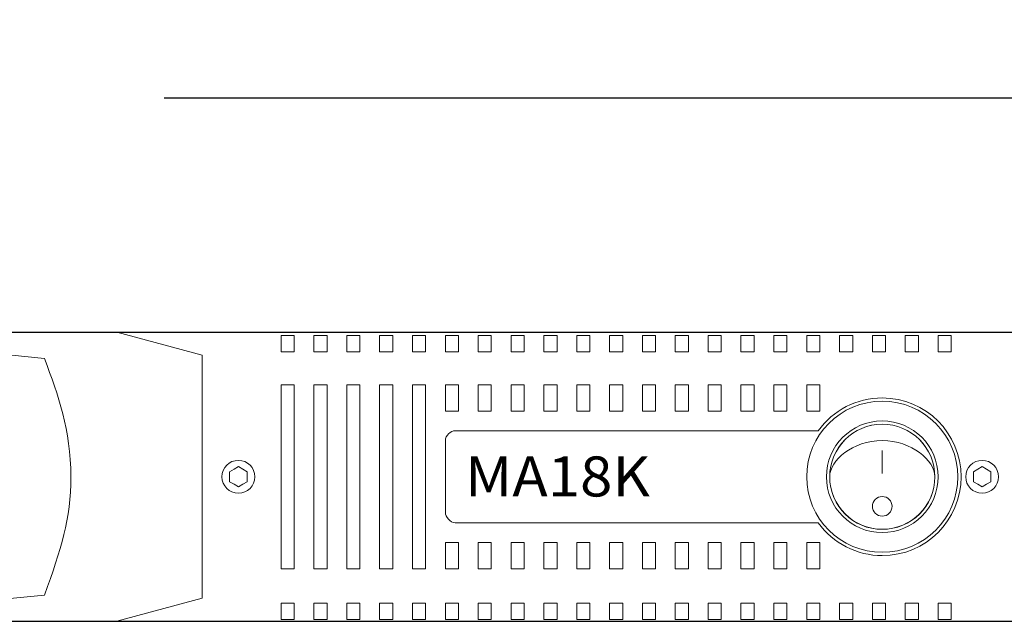
# Model space of a CAD drawing. Extents: x 910 to 1535, y -79 to 813.
# Drawn here: x 1278 to 1427, y 98 to 190 of the extents above; entities that cross this region are included whole.
import ezdxf

# ---------------------------------------------------------------- set-up
doc = ezdxf.new("R2010")
doc.units = 0
doc.header["$MEASUREMENT"] = 0
doc.layers.get('0').update_dxf_attribs({"linetype": 'CONTINUOUS'})
doc.layers.get('Defpoints').update_dxf_attribs({"linetype": 'CONTINUOUS'})
doc.layers.add('DIMS', color=5, linetype='CONTINUOUS')
doc.layers.add('Layer 1', color=7, linetype='CONTINUOUS')
doc.styles.add('2', font='arialbd.ttf', dxfattribs={"height": 1})
doc.styles.get("Standard").update_dxf_attribs({"font": 'romans.shx', "width": 1.25, "height": 8})
doc.dimstyles.get("Standard").update_dxf_attribs({"dimtxt": 8, "dimasz": 6, "dimexe": 3, "dimexo": 4, "dimgap": 5, "dimtad": 0, "dimdec": 1, "dimzin": 0, "dimdsep": 46, "dimtxsty": 'Standard', "dimblk": 'OBLIQUE', "dimcen": 2.5, "dimclrd": 5, "dimclre": 5, "dimclrt": 7, "dimadec": 0, "dimazin": 0, "dimtfac": 1, "dimtdec": 1, "dimtofl": 0, "dimtmove": 0, "dimatfit": 3, "dimldrblk": 'OBLIQUE', "dimfxl": 1, "dimtolj": 1, "dimtzin": 0, "dimarcsym": 0})

# ---------------------------------------------------------------- blocks, each defined once
blk = doc.blocks.new('_Oblique')
at = {"color": 0, "linetype": 'ByBlock', "lineweight": -2}
blk.add_line((-0.5, -0.5), (0.5, 0.5), dxfattribs=at)
blk = doc.blocks.new('*D7')
at = {"layer": 'Defpoints', "color": 0}
for p in [(1466.32, 177.93), (984.32, 119.71), (1466.32, 119.71)]:
    blk.add_point(p, dxfattribs=at)
at = {"layer": 'DIMS', "color": 5, "lineweight": -2}
for p, q in [((984.32, 123.71), (984.32, 180.93)), ((1466.32, 123.71), (1466.32, 180.93)), ((984.32, 177.93), (1149.02, 177.93)), ((1466.32, 177.93), (1299.5, 177.93))]:
    blk.add_line(p, q, dxfattribs=at)
at = {"layer": 'DIMS', "color": 5, "lineweight": -2, "xscale": 6, "yscale": 6, "zscale": 6, "rotation": 180}
blk.add_blockref('_Oblique', (984.32, 177.93), dxfattribs=at)
at = {"layer": 'DIMS', "color": 5, "lineweight": -2, "xscale": 6, "yscale": 6, "zscale": 6}
blk.add_blockref('_Oblique', (1466.32, 177.93), dxfattribs=at)
at = {"layer": 'DIMS', "color": 7, "insert": (1224.26, 177.93), "char_height": 8, "attachment_point": 5}
blk.add_mtext('\\A1;482.0mm [18.98"]', dxfattribs=at)

msp = doc.modelspace()

# ---------------------------------------------------------------- linework, layer by layer
at = {"layer": 'DIMS', "color": 1}
for p, q in [((985.36, 142.28), (1465.27, 142.28)), ((1020.26, 98.32), (1465.58, 98.32))]:
    msp.add_line(p, q, dxfattribs=at)
at = {"layer": 'Layer 1', "color": 1, "lineweight": 20}
for points in [[(1317.32, 139.28), (1319.32, 139.28), (1319.32, 141.78), (1317.32, 141.78), (1317.32, 139.28)], [(1322.32, 139.28), (1324.32, 139.28), (1324.32, 141.78), (1322.32, 141.78), (1322.32, 139.28)], [(1327.32, 139.28), (1329.32, 139.28), (1329.32, 141.78), (1327.32, 141.78), (1327.32, 139.28)], [(1332.32, 139.28), (1334.32, 139.28), (1334.32, 141.78), (1332.32, 141.78), (1332.32, 139.28)], [(1337.32, 139.28), (1339.32, 139.28), (1339.32, 141.78), (1337.32, 141.78), (1337.32, 139.28)], [(1342.32, 139.28), (1344.32, 139.28), (1344.32, 141.78), (1342.32, 141.78), (1342.32, 139.28)], [(1347.32, 139.28), (1349.32, 139.28), (1349.32, 141.78), (1347.32, 141.78), (1347.32, 139.28)], [(1352.32, 139.28), (1354.32, 139.28), (1354.32, 141.78), (1352.32, 141.78), (1352.32, 139.28)], [(1357.32, 139.28), (1359.32, 139.28), (1359.32, 141.78), (1357.32, 141.78), (1357.32, 139.28)], [(1362.32, 139.28), (1364.32, 139.28), (1364.32, 141.78), (1362.32, 141.78), (1362.32, 139.28)], [(1367.32, 139.28), (1369.32, 139.28), (1369.32, 141.78), (1367.32, 141.78), (1367.32, 139.28)], [(1372.32, 139.28), (1374.32, 139.28), (1374.32, 141.78), (1372.32, 141.78), (1372.32, 139.28)], [(1377.32, 139.28), (1379.32, 139.28), (1379.32, 141.78), (1377.32, 141.78), (1377.32, 139.28)], [(1382.32, 139.28), (1384.32, 139.28), (1384.32, 141.78), (1382.32, 141.78), (1382.32, 139.28)], [(1387.32, 139.28), (1389.32, 139.28), (1389.32, 141.78), (1387.32, 141.78), (1387.32, 139.28)], [(1392.32, 139.28), (1394.32, 139.28), (1394.32, 141.78), (1392.32, 141.78), (1392.32, 139.28)], [(1397.32, 139.28), (1399.32, 139.28), (1399.32, 141.78), (1397.32, 141.78), (1397.32, 139.28)], [(1402.32, 139.28), (1404.32, 139.28), (1404.32, 141.78), (1402.32, 141.78), (1402.32, 139.28)], [(1407.32, 139.28), (1409.32, 139.28), (1409.32, 141.78), (1407.32, 141.78), (1407.32, 139.28)], [(1412.32, 139.28), (1414.32, 139.28), (1414.32, 141.78), (1412.32, 141.78), (1412.32, 139.28)], [(1417.32, 139.28), (1419.32, 139.28), (1419.32, 141.78), (1417.32, 141.78), (1417.32, 139.28)], [(1317.32, 106.28), (1319.32, 106.28), (1319.32, 134.28), (1317.32, 134.28), (1317.32, 106.28)], [(1322.32, 106.28), (1324.32, 106.28), (1324.32, 134.28), (1322.32, 134.28), (1322.32, 106.28)], [(1327.32, 106.28), (1329.32, 106.28), (1329.32, 134.28), (1327.32, 134.28), (1327.32, 106.28)], [(1332.32, 106.28), (1334.32, 106.28), (1334.32, 134.28), (1332.32, 134.28), (1332.32, 106.28)], [(1337.32, 106.28), (1339.32, 106.28), (1339.32, 134.28), (1337.32, 134.28), (1337.32, 106.28)], [(1342.32, 130.28), (1344.32, 130.28), (1344.32, 134.28), (1342.32, 134.28), (1342.32, 130.28)], [(1347.32, 130.28), (1349.32, 130.28), (1349.32, 134.28), (1347.32, 134.28), (1347.32, 130.28)], [(1352.32, 130.28), (1354.32, 130.28), (1354.32, 134.28), (1352.32, 134.28), (1352.32, 130.28)], [(1357.32, 130.28), (1359.32, 130.28), (1359.32, 134.28), (1357.32, 134.28), (1357.32, 130.28)], [(1362.32, 130.28), (1364.32, 130.28), (1364.32, 134.28), (1362.32, 134.28), (1362.32, 130.28)], [(1367.32, 130.28), (1369.32, 130.28), (1369.32, 134.28), (1367.32, 134.28), (1367.32, 130.28)], [(1372.32, 130.28), (1374.32, 130.28), (1374.32, 134.28), (1372.32, 134.28), (1372.32, 130.28)], [(1377.32, 130.28), (1379.32, 130.28), (1379.32, 134.28), (1377.32, 134.28), (1377.32, 130.28)], [(1382.32, 130.28), (1384.32, 130.28), (1384.32, 134.28), (1382.32, 134.28), (1382.32, 130.28)], [(1387.32, 130.28), (1389.32, 130.28), (1389.32, 134.28), (1387.32, 134.28), (1387.32, 130.28)], [(1392.32, 130.28), (1394.32, 130.28), (1394.32, 134.28), (1392.32, 134.28), (1392.32, 130.28)], [(1397.32, 130.28), (1399.32, 130.28), (1399.32, 134.28), (1397.32, 134.28), (1397.32, 130.28)], [(1342.32, 106.28), (1344.32, 106.28), (1344.32, 110.28), (1342.32, 110.28), (1342.32, 106.28)], [(1347.32, 106.28), (1349.32, 106.28), (1349.32, 110.28), (1347.32, 110.28), (1347.32, 106.28)], [(1352.32, 106.28), (1354.32, 106.28), (1354.32, 110.28), (1352.32, 110.28), (1352.32, 106.28)], [(1357.32, 106.28), (1359.32, 106.28), (1359.32, 110.28), (1357.32, 110.28), (1357.32, 106.28)], [(1362.32, 106.28), (1364.32, 106.28), (1364.32, 110.28), (1362.32, 110.28), (1362.32, 106.28)], [(1367.32, 106.28), (1369.32, 106.28), (1369.32, 110.28), (1367.32, 110.28), (1367.32, 106.28)], [(1372.32, 106.28), (1374.32, 106.28), (1374.32, 110.28), (1372.32, 110.28), (1372.32, 106.28)], [(1377.32, 106.28), (1379.32, 106.28), (1379.32, 110.28), (1377.32, 110.28), (1377.32, 106.28)], [(1382.32, 106.28), (1384.32, 106.28), (1384.32, 110.28), (1382.32, 110.28), (1382.32, 106.28)], [(1387.32, 106.28), (1389.32, 106.28), (1389.32, 110.28), (1387.32, 110.28), (1387.32, 106.28)], [(1392.32, 106.28), (1394.32, 106.28), (1394.32, 110.28), (1392.32, 110.28), (1392.32, 106.28)], [(1397.32, 106.28), (1399.32, 106.28), (1399.32, 110.28), (1397.32, 110.28), (1397.32, 106.28)], [(1317.32, 98.53), (1319.32, 98.53), (1319.32, 101.03), (1317.32, 101.03), (1317.32, 98.53)], [(1322.32, 98.53), (1324.32, 98.53), (1324.32, 101.03), (1322.32, 101.03), (1322.32, 98.53)], [(1327.32, 98.53), (1329.32, 98.53), (1329.32, 101.03), (1327.32, 101.03), (1327.32, 98.53)], [(1332.32, 98.53), (1334.32, 98.53), (1334.32, 101.03), (1332.32, 101.03), (1332.32, 98.53)], [(1337.32, 98.53), (1339.32, 98.53), (1339.32, 101.03), (1337.32, 101.03), (1337.32, 98.53)], [(1342.32, 98.53), (1344.32, 98.53), (1344.32, 101.03), (1342.32, 101.03), (1342.32, 98.53)], [(1347.32, 98.53), (1349.32, 98.53), (1349.32, 101.03), (1347.32, 101.03), (1347.32, 98.53)], [(1352.32, 98.53), (1354.32, 98.53), (1354.32, 101.03), (1352.32, 101.03), (1352.32, 98.53)], [(1357.32, 98.53), (1359.32, 98.53), (1359.32, 101.03), (1357.32, 101.03), (1357.32, 98.53)], [(1362.32, 98.53), (1364.32, 98.53), (1364.32, 101.03), (1362.32, 101.03), (1362.32, 98.53)], [(1367.32, 98.53), (1369.32, 98.53), (1369.32, 101.03), (1367.32, 101.03), (1367.32, 98.53)], [(1372.32, 98.53), (1374.32, 98.53), (1374.32, 101.03), (1372.32, 101.03), (1372.32, 98.53)], [(1377.32, 98.53), (1379.32, 98.53), (1379.32, 101.03), (1377.32, 101.03), (1377.32, 98.53)], [(1382.32, 98.53), (1384.32, 98.53), (1384.32, 101.03), (1382.32, 101.03), (1382.32, 98.53)], [(1387.32, 98.53), (1389.32, 98.53), (1389.32, 101.03), (1387.32, 101.03), (1387.32, 98.53)], [(1392.32, 98.53), (1394.32, 98.53), (1394.32, 101.03), (1392.32, 101.03), (1392.32, 98.53)], [(1397.32, 98.53), (1399.32, 98.53), (1399.32, 101.03), (1397.32, 101.03), (1397.32, 98.53)], [(1402.32, 98.53), (1404.32, 98.53), (1404.32, 101.03), (1402.32, 101.03), (1402.32, 98.53)], [(1407.32, 98.53), (1409.32, 98.53), (1409.32, 101.03), (1407.32, 101.03), (1407.32, 98.53)], [(1412.32, 98.53), (1414.32, 98.53), (1414.32, 101.03), (1412.32, 101.03), (1412.32, 98.53)], [(1417.32, 98.53), (1419.32, 98.53), (1419.32, 101.03), (1417.32, 101.03), (1417.32, 98.53)]]:
    msp.add_lwpolyline(points, close=True, dxfattribs=at)
for centre, major_axis in [((1408.82, 120.28), (0, 11.5)), ((1408.82, 120.28), (0, 8)), ((1310.82, 120.28), (0, 2.5)), ((1424.02, 120.28), (0, 2.5)), ((1408.82, 115.78), (0, 1.5))]:
    msp.add_ellipse(centre, major_axis=major_axis, ratio=1, dxfattribs=at)
for points, knots in [([(984.32, 141.28), (984.32, 141.78), (984.82, 142.28), (985.32, 142.28), (985.32, 142.28), (985.32, 142.28), (1465.33, 142.28), (1465.33, 142.28), (1465.33, 142.28), (1465.82, 142.28), (1466.32, 141.78), (1466.32, 141.28), (1466.32, 141.28), (1466.32, 141.28), (1466.32, 99.28), (1466.32, 99.28), (1466.32, 99.28), (1466.32, 98.78), (1465.82, 98.28), (1465.34, 98.28), (1465.34, 98.28), (1465.34, 98.28), (985.32, 98.28), (985.32, 98.28), (985.32, 98.28), (984.82, 98.28), (984.32, 98.78), (984.32, 99.28), (984.32, 99.28), (984.32, 99.28), (984.32, 141.28), (984.32, 141.28)], [0, 0, 0, 0, 0.125, 0.125, 0.125, 0.125, 0.25, 0.25, 0.25, 0.25, 0.375, 0.375, 0.375, 0.375, 0.5, 0.5, 0.5, 0.5, 0.625, 0.625, 0.625, 0.625, 0.75, 0.75, 0.75, 0.75, 0.875, 0.875, 0.875, 0.875, 1, 1, 1, 1]), ([(1305.32, 120.32), (1305.32, 120.32), (1305.32, 120.28), (1305.32, 120.28), (1305.32, 120.28), (1305.32, 120.28), (1305.32, 101.82), (1305.32, 101.82), (1305.32, 101.82), (1305.32, 101.82), (1292.32, 98.32), (1292.32, 98.32), (1292.32, 98.32), (1292.32, 98.32), (1430.32, 98.32), (1430.32, 98.32), (1430.32, 98.32), (1430.32, 98.32), (1430.32, 120.28), (1430.32, 120.28), (1430.32, 120.28), (1430.32, 120.28), (1430.32, 120.31), (1430.32, 120.31), (1430.32, 120.31), (1430.32, 120.31), (1430.32, 142.28), (1430.32, 142.28), (1430.32, 142.28), (1430.32, 142.28), (1292.32, 142.28), (1292.32, 142.28), (1292.32, 142.28), (1292.32, 142.28), (1305.32, 138.78), (1305.32, 138.78), (1305.32, 138.78), (1305.32, 138.78), (1305.32, 120.32), (1305.32, 120.32)], [0, 0, 0, 0, 0.1, 0.1, 0.1, 0.1, 0.2, 0.2, 0.2, 0.2, 0.3, 0.3, 0.3, 0.3, 0.4, 0.4, 0.4, 0.4, 0.5, 0.5, 0.5, 0.5, 0.6, 0.6, 0.6, 0.6, 0.7, 0.7, 0.7, 0.7, 0.8, 0.8, 0.8, 0.8, 0.9, 0.9, 0.9, 0.9, 1, 1, 1, 1]), ([(1281.32, 138.28), (1281.32, 138.28), (1271.32, 139.28), (1271.32, 139.28), (1271.32, 139.28), (1271.32, 139.28), (1225.32, 139.28), (1225.32, 139.28), (1225.32, 139.28), (1225.32, 139.28), (1179.32, 139.28), (1179.32, 139.28), (1179.32, 139.28), (1179.32, 139.28), (1169.32, 138.28), (1169.32, 138.28), (1169.32, 138.28), (1167.26, 132.61), (1165.32, 127.49), (1165.32, 120.28), (1165.32, 120.28), (1165.32, 113.78), (1166.82, 109.28), (1169.32, 102.28), (1169.32, 102.28), (1169.32, 102.28), (1179.32, 101.28), (1179.32, 101.28), (1179.32, 101.28), (1179.32, 101.28), (1225.32, 101.28), (1225.32, 101.28), (1225.32, 101.28), (1225.32, 101.28), (1271.32, 101.28), (1271.32, 101.28), (1271.32, 101.28), (1271.32, 101.28), (1281.32, 102.28), (1281.32, 102.28), (1281.32, 102.28), (1283.82, 109.28), (1285.32, 113.78), (1285.32, 120.28), (1285.32, 120.28), (1285.32, 127.49), (1283.39, 132.61), (1281.32, 138.28)], [0, 0, 0, 0, 0.083333, 0.083333, 0.083333, 0.083333, 0.166667, 0.166667, 0.166667, 0.166667, 0.25, 0.25, 0.25, 0.25, 0.333333, 0.333333, 0.333333, 0.333333, 0.416667, 0.416667, 0.416667, 0.416667, 0.5, 0.5, 0.5, 0.5, 0.583333, 0.583333, 0.583333, 0.583333, 0.666667, 0.666667, 0.666667, 0.666667, 0.75, 0.75, 0.75, 0.75, 0.833333, 0.833333, 0.833333, 0.833333, 0.916667, 0.916667, 0.916667, 0.916667, 1, 1, 1, 1]), ([(1399.07, 113.28), (1401.32, 110.15), (1404.96, 108.28), (1408.82, 108.28), (1408.82, 108.28), (1415.45, 108.28), (1420.82, 113.65), (1420.82, 120.28), (1420.82, 120.28), (1420.82, 126.9), (1415.45, 132.28), (1408.82, 132.28), (1408.82, 132.28), (1404.96, 132.28), (1401.33, 130.41), (1399.08, 127.28), (1399.08, 127.28), (1399.08, 127.28), (1343.82, 127.28), (1343.82, 127.28), (1343.82, 127.28), (1343.13, 127.3), (1342.35, 126.57), (1342.32, 125.75), (1342.32, 125.75), (1342.32, 125.75), (1342.33, 114.8), (1342.33, 114.8), (1342.33, 114.8), (1342.35, 114.25), (1343.03, 113.29), (1343.82, 113.28), (1343.82, 113.28), (1343.82, 113.28), (1399.07, 113.28), (1399.07, 113.28)], [0, 0, 0, 0, 0.111111, 0.111111, 0.111111, 0.111111, 0.222222, 0.222222, 0.222222, 0.222222, 0.333333, 0.333333, 0.333333, 0.333333, 0.444444, 0.444444, 0.444444, 0.444444, 0.555556, 0.555556, 0.555556, 0.555556, 0.666667, 0.666667, 0.666667, 0.666667, 0.777778, 0.777778, 0.777778, 0.777778, 0.888889, 0.888889, 0.888889, 0.888889, 1, 1, 1, 1]), ([(1408.82, 128.78), (1413.52, 128.78), (1417.32, 124.97), (1417.32, 120.28), (1417.32, 120.28), (1417.32, 115.58), (1413.52, 111.78), (1408.82, 111.78), (1408.82, 111.78), (1404.13, 111.78), (1400.32, 115.58), (1400.32, 120.28), (1400.32, 120.28), (1400.32, 124.97), (1404.13, 128.78), (1408.82, 128.78)], [0, 0, 0, 0, 0.25, 0.25, 0.25, 0.25, 0.5, 0.5, 0.5, 0.5, 0.75, 0.75, 0.75, 0.75, 1, 1, 1, 1]), ([(1408.82, 128.28), (1413.24, 128.28), (1416.82, 124.69), (1416.82, 120.28), (1416.82, 120.28), (1416.82, 115.86), (1413.24, 112.28), (1408.82, 112.28), (1408.82, 112.28), (1404.41, 112.28), (1400.82, 115.86), (1400.82, 120.28), (1400.82, 120.28), (1400.82, 124.69), (1404.41, 128.28), (1408.82, 128.28)], [0, 0, 0, 0, 0.25, 0.25, 0.25, 0.25, 0.5, 0.5, 0.5, 0.5, 0.75, 0.75, 0.75, 0.75, 1, 1, 1, 1]), ([(1408.82, 125.78), (1404.32, 125.78), (1400.82, 122.78), (1400.82, 120.28), (1400.82, 120.28), (1400.82, 115.78), (1404.41, 112.28), (1408.82, 112.28), (1408.82, 112.28), (1413.24, 112.28), (1416.82, 115.78), (1416.82, 120.28), (1416.82, 120.28), (1416.82, 122.78), (1413.32, 125.78), (1408.82, 125.78)], [0, 0, 0, 0, 0.25, 0.25, 0.25, 0.25, 0.5, 0.5, 0.5, 0.5, 0.75, 0.75, 0.75, 0.75, 1, 1, 1, 1]), ([(1310.82, 121.82), (1310.82, 121.82), (1311.49, 121.43), (1311.49, 121.43), (1311.49, 121.43), (1311.49, 121.43), (1312.16, 121.05), (1312.16, 121.05), (1312.16, 121.05), (1312.16, 121.05), (1312.16, 120.28), (1312.16, 120.28), (1312.16, 120.28), (1312.16, 120.28), (1312.16, 119.51), (1312.16, 119.51), (1312.16, 119.51), (1312.16, 119.51), (1311.49, 119.13), (1311.49, 119.13), (1311.49, 119.13), (1311.49, 119.13), (1310.82, 118.74), (1310.82, 118.74), (1310.82, 118.74), (1310.82, 118.74), (1310.16, 119.13), (1310.16, 119.13), (1310.16, 119.13), (1310.16, 119.13), (1309.49, 119.51), (1309.49, 119.51), (1309.49, 119.51), (1309.49, 119.51), (1309.49, 120.28), (1309.49, 120.28), (1309.49, 120.28), (1309.49, 120.28), (1309.49, 121.05), (1309.49, 121.05), (1309.49, 121.05), (1309.49, 121.05), (1310.16, 121.43), (1310.16, 121.43), (1310.16, 121.43), (1310.16, 121.43), (1310.82, 121.82), (1310.82, 121.82)], [0, 0, 0, 0, 0.083333, 0.083333, 0.083333, 0.083333, 0.166667, 0.166667, 0.166667, 0.166667, 0.25, 0.25, 0.25, 0.25, 0.333333, 0.333333, 0.333333, 0.333333, 0.416667, 0.416667, 0.416667, 0.416667, 0.5, 0.5, 0.5, 0.5, 0.583333, 0.583333, 0.583333, 0.583333, 0.666667, 0.666667, 0.666667, 0.666667, 0.75, 0.75, 0.75, 0.75, 0.833333, 0.833333, 0.833333, 0.833333, 0.916667, 0.916667, 0.916667, 0.916667, 1, 1, 1, 1]), ([(1424.02, 121.82), (1424.02, 121.82), (1424.69, 121.43), (1424.69, 121.43), (1424.69, 121.43), (1424.69, 121.43), (1425.35, 121.05), (1425.35, 121.05), (1425.35, 121.05), (1425.35, 121.05), (1425.35, 120.28), (1425.35, 120.28), (1425.35, 120.28), (1425.35, 120.28), (1425.35, 119.51), (1425.35, 119.51), (1425.35, 119.51), (1425.35, 119.51), (1424.69, 119.13), (1424.69, 119.13), (1424.69, 119.13), (1424.69, 119.13), (1424.02, 118.74), (1424.02, 118.74), (1424.02, 118.74), (1424.02, 118.74), (1423.36, 119.13), (1423.36, 119.13), (1423.36, 119.13), (1423.36, 119.13), (1422.69, 119.51), (1422.69, 119.51), (1422.69, 119.51), (1422.69, 119.51), (1422.69, 120.28), (1422.69, 120.28), (1422.69, 120.28), (1422.69, 120.28), (1422.69, 121.05), (1422.69, 121.05), (1422.69, 121.05), (1422.69, 121.05), (1423.36, 121.43), (1423.36, 121.43), (1423.36, 121.43), (1423.36, 121.43), (1424.02, 121.82), (1424.02, 121.82)], [0, 0, 0, 0, 0.083333, 0.083333, 0.083333, 0.083333, 0.166667, 0.166667, 0.166667, 0.166667, 0.25, 0.25, 0.25, 0.25, 0.333333, 0.333333, 0.333333, 0.333333, 0.416667, 0.416667, 0.416667, 0.416667, 0.5, 0.5, 0.5, 0.5, 0.583333, 0.583333, 0.583333, 0.583333, 0.666667, 0.666667, 0.666667, 0.666667, 0.75, 0.75, 0.75, 0.75, 0.833333, 0.833333, 0.833333, 0.833333, 0.916667, 0.916667, 0.916667, 0.916667, 1, 1, 1, 1])]:
    msp.add_open_spline(points, degree=3, knots=knots, dxfattribs=at)
msp.add_open_spline([(1408.82, 124.28), (1408.82, 124.28), (1408.82, 120.78), (1408.82, 120.78)], degree=3, dxfattribs=at)

# ---------------------------------------------------------------- texts
at = {"layer": 'Layer 1', "lineweight": 20, "style": '2', "oblique": 0, "width": 1.065669}
msp.add_text('MA18K', height=6.096, dxfattribs=at).set_placement((1345.32, 117.28))

# ---------------------------------------------------------------- dimensions: what is measured, and where the dimension line sits
at = {"layer": 'DIMS'}
dim = msp.add_linear_dim(base=(1466.32, 177.93), p1=(984.32, 119.71), p2=(1466.32, 119.71), dimstyle='Standard', override={"dimpost": 'mm'}, dxfattribs=at)
dim.commit()
dim.dimension.update_dxf_attribs({"geometry": '*D7', "text_midpoint": (1224.26, 177.93), "dimtype": 160})

doc.saveas('drawing.dxf')
